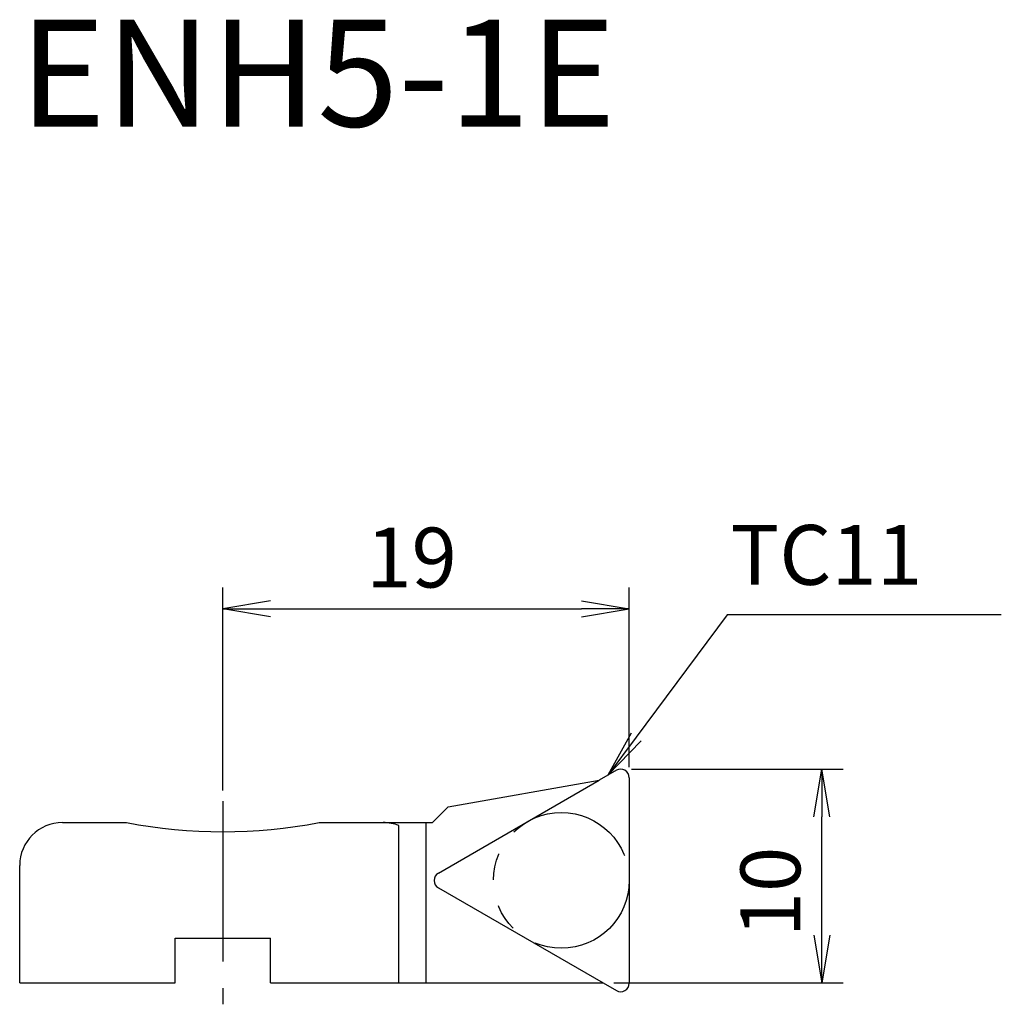
# Model space of a CAD drawing. Extents: x -9.5 to 36.4, y -8.5 to 37.6.
import ezdxf
from ezdxf.enums import TextEntityAlignment as Align

# ---------------------------------------------------------------- set-up
doc = ezdxf.new("R2010")
doc.units = 0
doc.header["$LTSCALE"] = 10
doc.linetypes.add('CENTER2', pattern=[1.125, 0.75, -0.125, 0.125, -0.125])
doc.linetypes.add('PHANTOM2', pattern=[1.25, 0.625, -0.125, 0.125, -0.125, 0.125, -0.125])
for name, color, linetype in [('240', 4, 'CONTINUOUS'), ('241', 211, 'CONTINUOUS'), ('245', 2, 'CENTER2'), ('246', 3, 'PHANTOM2'), ('250', 3, 'CONTINUOUS')]:
    doc.layers.add(name, color=color, linetype=linetype)
doc.styles.add('ACJISTS', font='amgdt.shx', dxfattribs={"height": 1, "bigfont": 'extfont.shx'})
doc.styles.get("Standard").update_dxf_attribs({"font": 'romans.shx', "bigfont": 'BIGFONT.SHX'})
doc.styles.add('YOKO', font='romans.shx', dxfattribs={"bigfont": 'extfont.shx'})

msp = doc.modelspace()

# ---------------------------------------------------------------- linework, layer by layer
at = {"layer": '240', "linetype": 'CONTINUOUS'}
for p, q in [((18.4, 2.446), (17.591, 1.979)), ((10.535, 0.735), (17.591, 1.979)), ((19, 2.1), (19, -7.513)), ((9.8, 0), (10.535, 0.735)), ((-7.5, 0), (-4.5, 0)), ((4.5, 0), (9.8, 0)), ((-9.5, -7.5), (-9.5, -2)), ((-2.232, -7.5), (-2.232, -5.4)), ((-2.232, -5.4), (2.232, -5.4)), ((2.232, -7.5), (2.232, -5.4)), ((-9.5, -7.5), (-2.232, -7.5)), ((2.232, -7.5), (17.778, -7.5)), ((17.778, -7.5), (18.4, -7.859))]:
    msp.add_line(p, q, dxfattribs=at)
for centre, radius, start, end in [((18.6, 2.1), 0.4, 0, 120), ((-7.5, -2), 2, 90, 180), ((0, 23.337), 23.767, 259.0856, 280.9144), ((18.6, -7.513), 0.4, 240, 360)]:
    msp.add_arc(centre, radius, start, end, dxfattribs=at)
at = {"layer": '241', "linetype": 'CONTINUOUS'}
for p, q in [((10.075, -2.36), (17.591, 1.979)), ((9.5, -7.5), (9.5, 0)), ((8.227, -7.5), (8.227, -0.137)), ((10.075, -3.053), (17.778, -7.5))]:
    msp.add_line(p, q, dxfattribs=at)
for centre, radius, start, end in [((7.5, -2), 2, 68.6773, 90), ((10.275, -2.706), 0.4, 120, 240)]:
    msp.add_arc(centre, radius, start, end, dxfattribs=at)
at = {"layer": '245', "linetype": 'CENTER2'}
msp.add_line((0, 1), (0, -8.5), dxfattribs=at)
at = {"layer": '246', "linetype": 'PHANTOM2'}
msp.add_circle((15.825, -2.706), 3.175, dxfattribs=at)
at = {"layer": '250', "linetype": 'CONTINUOUS'}
for p, q in [((0, 1.5), (0, 11)), ((19, 2.6), (19, 11)), ((2.23, 10.372), (0, 10)), ((16.77, 10.372), (19, 10)), ((2.23, 9.628), (0, 10)), ((0, 10), (2.23, 10)), ((2.23, 10), (16.77, 10)), ((16.77, 9.628), (19, 10)), ((19, 10), (16.77, 10)), ((23.576, 9.725), (19.325, 4.003)), ((36.395, 9.725), (23.576, 9.725)), ((19.09, 4.178), (17.995, 2.213)), ((19.325, 4.003), (17.995, 2.213)), ((17.995, 2.213), (19.561, 3.828)), ((19.1, 2.5), (29, 2.5)), ((27.628, 0.27), (28, 2.5)), ((28.372, 0.27), (28, 2.5)), ((28, 2.5), (28, 0.27)), ((28, -5.27), (28, 0.27)), ((27.628, -5.27), (28, -7.5)), ((28.372, -5.27), (28, -7.5)), ((28, -7.5), (28, -5.27)), ((18.278, -7.5), (29, -7.5))]:
    msp.add_line(p, q, dxfattribs=at)

# ---------------------------------------------------------------- texts
at = {"layer": '241', "linetype": 'CONTINUOUS', "style": 'YOKO'}
msp.add_text('ENH5-1E', height=5, dxfattribs=at).set_placement((-9.5, 31), align=Align.BOTTOM_LEFT)
at = {"layer": '250', "linetype": 'CONTINUOUS'}
msp.add_text('19', height=2.8, dxfattribs=at).set_placement((6.7, 11))
at = {"layer": '250', "linetype": 'CONTINUOUS', "style": 'ACJISTS'}
msp.add_text('TC11', height=2.8, dxfattribs=at).set_placement((23.729, 11.125))
at = {"layer": '250', "linetype": 'CONTINUOUS'}
msp.add_text('10', height=2.8, rotation=90, dxfattribs=at).set_placement((27, -5.367))

doc.saveas('drawing.dxf')
